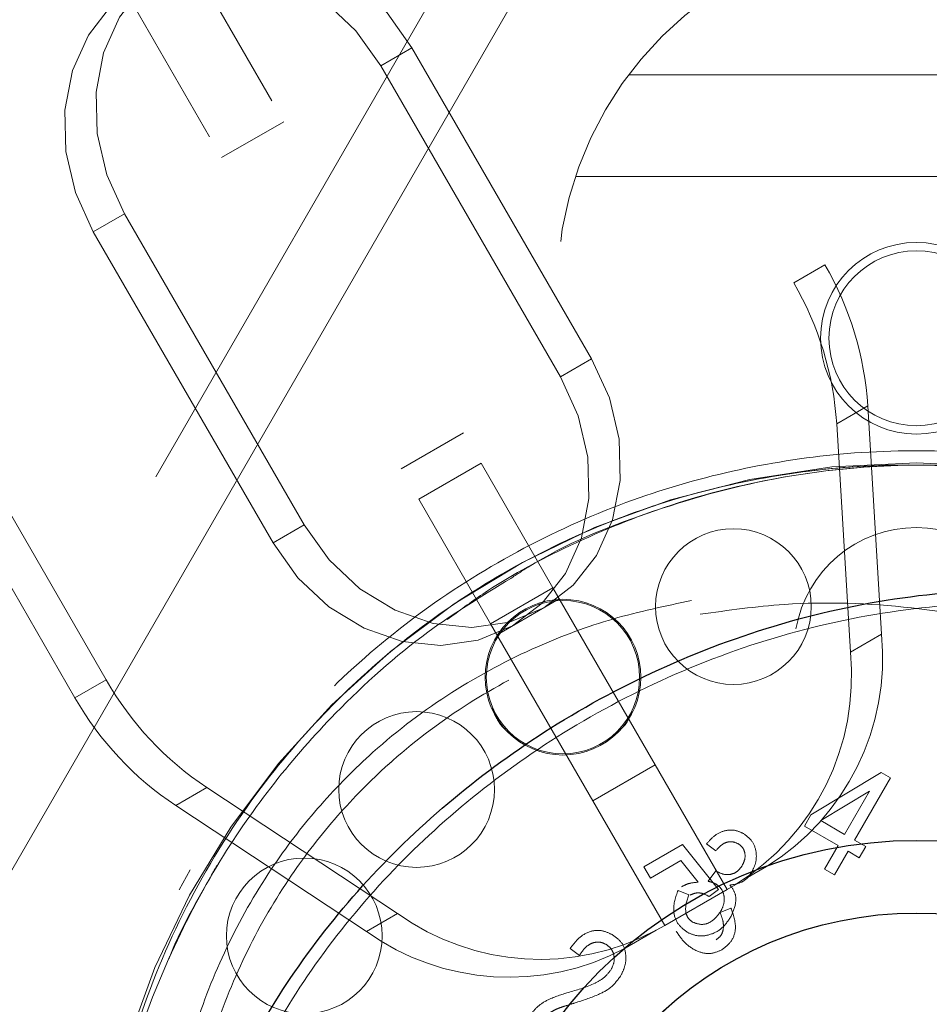
# Model space of a CAD drawing. Units: millimetres. Extents: x 0 to 42, y 0 to 29.8.
# Drawn here: x 15 to 15, y 11.8 to 11.9 of the extents above; entities that cross this region are included whole.
import ezdxf

# ---------------------------------------------------------------- set-up
doc = ezdxf.new("R2010")
doc.units = ezdxf.units.MM
doc.linetypes.add('HIDDEN', pattern=[0.1905, 0.127, -0.0635])
doc.layers.add('LE_NORM', color=179, linetype='Continuous', lineweight=50)
doc.styles.add('SLDTEXTSTYLE0', font='TXT', dxfattribs={"width": 0.605})
doc.dimstyles.new('SLDDIMSTYLE5', dxfattribs={"dimtxt": 0.35, "dimasz": 0.3, "dimexe": 0, "dimexo": 0.0625, "dimgap": 0.08750000000000001, "dimtad": 0, "dimtih": 1, "dimtoh": 1, "dimdec": 1, "dimlfac": 50, "dimrnd": 1e-09, "dimzin": 12, "dimdsep": 46, "dimtxsty": 'SLDTEXTSTYLE0', "dimsah": 1, "dimcen": 0.09, "dimadec": 0, "dimazin": 3, "dimtfac": 1, "dimtofl": 0, "dimtmove": 0, "dimatfit": 3, "dimfxl": 0, "dimfrac": 2, "dimtolj": 1, "dimtzin": 12, "dimarcsym": 0})

# ---------------------------------------------------------------- blocks, each defined once
blk = doc.blocks.new('_D_20')
at = {"layer": 'LE_NORM', "color": 7}
for p, q in [((11.16747360775488, 11.59707348136034), (11.66747360775488, 11.74696235064145)), ((11.66747360775488, 11.74696235064145), (14.94016088393166, 11.74696235064145)), ((11.16747360775488, 11.59707348136034), (10.66747360775487, 11.59707348136034)), ((10.86747360775487, 10.03821538990937), (10.86747360775487, 11.59707348136034))]:
    blk.add_line(p, q, dxfattribs=at)
blk.add_solid([(10.86747360775487, 11.59707348136034), (10.76747360775487, 11.29707348136034), (10.96747360775487, 11.29707348136034)], dxfattribs=at)
at = {"layer": 'LE_NORM', "color": 7, "insert": (9.68066804955022, 11.77602495448169), "char_height": 0.35, "attachment_point": 1, "style": 'SLDTEXTSTYLE0'}
blk.add_mtext('234,5', dxfattribs=at)
blk = doc.blocks.new('_D_21')
at = {"layer": 'LE_NORM', "color": 7}
for p, q in [((14.94016088393129, 12.14696235064223), (10.66747360775487, 12.14696235064223)), ((10.86747360775487, 11.59707348136034), (10.86747360775487, 12.14696235064223))]:
    blk.add_line(p, q, dxfattribs=at)
blk.add_solid([(10.86747360775487, 12.14696235064223), (10.76747360775487, 11.84696235064223), (10.96747360775487, 11.84696235064223)], dxfattribs=at)
at = {"layer": 'LE_NORM', "color": 7, "insert": (9.68066804955022, 12.32591382376358), "char_height": 0.35, "attachment_point": 1, "style": 'SLDTEXTSTYLE0'}
blk.add_mtext('254,5', dxfattribs=at)

msp = doc.modelspace()

# ---------------------------------------------------------------- linework, layer by layer
at = {"color": 7, "linetype": 'HIDDEN', "lineweight": 18}
for p, q in [((14.83711484128109, 12.16930231733187), (15.03157894289656, 11.83248061308662)), ((14.83451676507013, 12.1678023173322), (15.02898086668493, 11.83098061308617)), ((14.80841387938626, 12.15273180925755), (15.00287798100156, 11.8159101050118)), ((14.80321772696381, 12.14973180925759), (14.99768182857875, 11.81291010501203)), ((14.97157894289658, 11.79783959693492), (14.77711484128143, 12.13466130118075)), ((14.96898086668479, 11.79633959693463), (14.77451676506992, 12.13316130118046)), ((15.13322487427459, 12.07558203803175), (14.62103250773013, 11.18843883592779)), ((15.0392208839311, 11.92476235064261), (14.93656800606919, 11.7469623506426)), ((14.99711484128135, 11.85060496873925), (14.99451676506948, 11.84910496873898)), ((15.01211484128082, 11.82462420662563), (14.99711484128135, 11.85060496873925)), ((15.0095167650695, 11.82312420662576), (14.99451676506948, 11.84910496873898)), ((15.06322088393493, 11.84835355440991), (15.0152208839351, 11.84835355440994)), ((14.98121772696349, 11.84142676550998), (14.98641387938669, 11.84442676551024)), ((15.01076477738484, 11.83985355440984), (15.0676769904856, 11.83985355440982)), ((14.97311484128145, 11.83674856227869), (14.97051676506939, 11.83524856227825)), ((14.97311484128145, 11.83674856227869), (14.98811484128114, 11.81076780016545)), ((14.97051676506939, 11.83524856227825), (14.98551676506914, 11.80926780016491)), ((15.03157894289656, 11.83248061308662), (15.02898086668493, 11.83098061308617)), ((15.01211484128082, 11.82462420662563), (15.0095167650695, 11.82312420662576)), ((15.03256932395282, 11.81919600339573), (15.03516740016393, 11.82069600339539)), ((15.03631099370367, 11.80164344451225), (15.03516740016393, 11.82069600339539)), ((15.03256932395282, 11.81919600339573), (15.03371291749194, 11.80014344451207)), ((14.99621772696335, 11.81544600339683), (15.00141387938657, 11.81844600339697)), ((14.99768182857875, 11.81291010501203), (15.00287798100156, 11.8159101050118)), ((15.00287798100156, 11.8159101050118), (15.00887798100081, 11.80551780016648)), ((15.00368182857869, 11.80251780016661), (14.99768182857875, 11.81291010501203)), ((14.98811484128114, 11.81076780016545), (14.98551676506914, 11.80926780016491)), ((15.00887798100081, 11.80551780016648), (15.00368182857869, 11.80251780016661)), ((15.00887798100081, 11.80551780016648), (15.01741387938634, 11.79073319047582)), ((15.00421772696356, 11.80158959693591), (15.00941387938671, 11.80458959693617)), ((15.01221772696347, 11.78773319047569), (15.00368182857869, 11.80251780016661)), ((15.03631099370367, 11.80164344451225), (15.03371291749194, 11.80014344451207)), ((14.96898086668479, 11.79633959693463), (14.97157894289658, 11.79783959693492)), ((15.00409171880747, 11.79480784946367), (15.00385013547093, 11.79545917577029)), ((15.01221772696347, 11.78773319047569), (15.01741387938634, 11.79073319047582)), ((15.01741387938634, 11.79073319047582), (15.0234138793864, 11.78034088563008)), ((15.03042262892686, 11.78655776904381), (15.03627940861966, 11.7901090182346)), ((15.03627940861966, 11.7901090182346), (15.03706420768184, 11.78965591428479)), ((15.03706420768184, 11.78965591428479), (15.03406227675144, 11.78445641739253)), ((14.979990485628, 11.78883959693473), (14.97739240941657, 11.7873395969347)), ((14.979990485628, 11.78883959693473), (14.99591868885825, 11.77832293643631)), ((15.03531951355555, 11.78855525120986), (15.03124317453017, 11.78608402681886)), ((15.03323035724868, 11.78493672634139), (15.03531951355555, 11.78855525120986)), ((15.01821772696378, 11.77734088562991), (15.01221772696347, 11.78773319047569)), ((14.99332061264688, 11.77682293643642), (14.97739240941657, 11.7873395969347)), ((15.02988228135938, 11.78562185960321), (15.03042262892686, 11.78655776904381)), ((15.03124317453017, 11.78608402681886), (15.03323035724868, 11.78493672634139)), ((15.0326900096812, 11.78400081690079), (15.02988228135938, 11.78562185960321)), ((15.03406227675144, 11.78445641739253), (15.03499818619205, 11.78391606982506)), ((15.01970630513625, 11.78408240139781), (15.01648261706304, 11.78222120422097)), ((15.02269895588807, 11.78033990509292), (15.01970630513625, 11.78408240139781)), ((15.02247894379276, 11.78356646588863), (15.0217070629086, 11.78415076477534)), ((15.03154927592765, 11.78202500808173), (15.0326900096812, 11.78400081690079)), ((15.03352192918397, 11.78352050795192), (15.03238119543041, 11.78154469913286)), ((15.03445783862458, 11.78298016038446), (15.03352192918397, 11.78352050795192)), ((15.03499818619205, 11.78391606982506), (15.03445783862458, 11.78298016038446)), ((15.01702296463051, 11.78128529478036), (15.01954959515159, 11.78274404559185)), ((15.01954959515159, 11.78274404559185), (15.02099186292264, 11.78094016106192)), ((14.97767035214675, 11.78030199726743), (14.97859910566495, 11.78196235064039)), ((15.01648261706304, 11.78222120422097), (15.01702296463051, 11.78128529478036)), ((15.0218383200154, 11.78101594611112), (15.02248640993439, 11.78189831630424)), ((15.02248640993439, 11.78189831630424), (15.02260495610444, 11.78181470844177)), ((15.02672253643619, 11.78225113966666), (15.02511788356573, 11.78132469290039)), ((15.03238119543041, 11.78154469913286), (15.03154927592765, 11.78202500808173)), ((15.0234138793864, 11.78034088563008), (15.01821772696378, 11.77734088562991)), ((15.01932160546365, 11.78025918575583), (15.02021356358503, 11.77988286674482)), ((15.02193551793467, 11.77974098262119), (15.02269895588807, 11.78033990509292)), ((15.02433809893156, 11.78087448403194), (15.02341387938712, 11.78034088562884)), ((15.02373635872459, 11.77878322514658), (15.02284440060322, 11.77840690613556)), ((14.99332061264688, 11.77682293643642), (14.99591868885825, 11.77832293643631)), ((15.01750714612655, 11.77693063159103), (15.01490906991518, 11.77543063159116)), ((15.01821772696431, 11.77734088562897), (15.01750714612655, 11.77693063159103)), ((15.01108546255582, 11.77482347657376), (15.01031358167168, 11.77540777546047))]:
    msp.add_line(p, q, dxfattribs=at)
at = {"color": 7, "linetype": 'HIDDEN', "lineweight": 18, "flags": 128}
for points in [[(14.99711484128135, 11.85060496873925), (14.9950338087558, 11.85351460472642), (14.99245539778305, 11.85593093037597), (14.98950890065577, 11.85773278103014), (14.98634206704344, 11.85882980437324), (14.98311369520692, 11.8591669910741), (14.97998566919059, 11.85872743318355), (14.97711484128042, 11.85753317196966), (14.97464516677536, 11.8556440926765), (14.97270048546755, 11.85315492162794), (14.97137831179805, 11.85019047625422), (14.97074494507556, 11.84689940622483), (14.97083214495226, 11.84344673953335), (14.97163553886221, 11.84000560730478), (14.97311484128145, 11.83674856227869)], [(14.99451676506948, 11.84910496873898), (14.99243573254411, 11.85201460472591), (14.98985732157158, 11.85443093037527), (14.98691082444459, 11.85623278102929), (14.98374399083257, 11.85732980437233), (14.98051561899637, 11.85766699107318), (14.97738759298038, 11.85722743318269), (14.97451676507053, 11.85603317196893), (14.97204709056575, 11.85414409267596), (14.97010240925817, 11.85165492162764), (14.96878023558885, 11.84869047625419), (14.96814686886648, 11.8453994062251), (14.96823406874322, 11.84194673953393), (14.96903746265314, 11.83850560730566), (14.97051676506939, 11.83524856227825)], [(14.98811484128114, 11.81076780016545), (14.99019587380654, 11.80785816417833), (14.99277428477913, 11.80544183852879), (14.99572078190622, 11.80363998787461), (14.99888761551836, 11.80254296453145), (15.00211598735468, 11.80220577783052), (15.00524401337081, 11.80264533572096), (15.0081148412808, 11.80383959693473), (15.01058451578568, 11.80572867622775), (15.01252919709334, 11.80821784727618), (15.0138513707627, 11.81118229264974), (15.01448473748508, 11.81447336267899), (15.01439753760831, 11.81792602937031), (15.01359414369832, 11.82136716159874), (15.01211484128082, 11.82462420662563)], [(14.98551676506914, 11.80926780016491), (14.98759779759457, 11.80635816417786), (14.99017620856719, 11.80394183852841), (14.99312270569431, 11.80213998787431), (14.99628953930648, 11.80104296453124), (14.99951791114283, 11.8007057778304), (15.00264593715899, 11.80114533572091), (15.005516765069, 11.80233959693474), (15.00798643957392, 11.80422867622781), (15.00993112088162, 11.80671784727625), (15.01125329455103, 11.80968229264983), (15.01188666127345, 11.81297336267907), (15.01179946139672, 11.81642602937038), (15.01099606748677, 11.81986716159878), (15.0095167650695, 11.82312420662576)]]:
    msp.add_lwpolyline(points, dxfattribs=at)
at = {"color": 7, "linetype": 'HIDDEN', "lineweight": 18}
for centre, radius in [((15.03922088393522, 11.82635355441009), 0.008000000000000895), ((15.03922088393527, 11.82635355440973), 0.00730000000000075), ((15.03922088392987, 11.74696235064039), 0.0689999999999984), ((15.03922088393206, 11.74696235064039), 0.06899999999999946), ((15.02395056026882, 11.80395197439145), 0.006500000000000078), ((15.00972088392987, 11.79805784946367), 0.006499999999999427), ((15.00972088392987, 11.79805784946367), 0.006400000000000462), ((14.99750158383986, 11.7886816507304), 0.006500000000000078), ((14.98812538510658, 11.77646235064038), 0.006500000000000078), ((15.0392208839299, 11.74696235064044), 0.0314068366255001)]:
    msp.add_circle(centre, radius, dxfattribs=at)
at = {"color": 7, "linetype": 'Continuous', "lineweight": 25}
for centre, radius in [((15.03922088392984, 11.74696235064033), 0.03746984308892042), ((15.03922088392983, 11.74696235064033), 0.03140683662549809)]:
    msp.add_circle(centre, radius, dxfattribs=at)
at = {"color": 7, "linetype": 'HIDDEN', "lineweight": 18}
for centre, radius, start, end in [((15.03922088393525, 11.83035355441016), 0.03000000000019391, 289.5718376220932, 250.428162377787), ((15.00832537066464, 11.81896116017223), 0.02689803391792235, 3.697974320166044, 30.17339881299552), ((15.00572729447873, 11.81746116017828), 0.02689803389241448, 3.69797431149873, 30.17339882856207), ((15.03922088393514, 11.80035355441001), 0.01019803902726137, 9.785918811196385, 170.2140811889983), ((15.0159162257473, 11.7996609241634), 0.02049089912443693, 301.8280109378492, 5.552124117549827), ((15.01331814953261, 11.79816092416485), 0.02049089912722498, 301.8280109425492, 5.552124112211402), ((14.99491391867519, 11.81121805474969), 0.02689803390751901, 209.8266011760908, 236.3020256785944), ((14.99231584245455, 11.8097180547424), 0.02689803389636487, 209.8266011725245, 236.3020256863277), ((15.0392208839299, 11.74696235064044), 0.03746984308892167, 247.5638974649007, 240.0000000000012), ((15.00783298582167, 11.79499406341805), 0.02049089912555875, 234.4478758860207, 298.1719890627767), ((15.00523490961034, 11.79349406341898), 0.02049089912625247, 234.4478758872788, 298.1719890616356)]:
    msp.add_arc(centre, radius, start, end, dxfattribs=at)
for points, knots in [([(15.09984266219478, 11.78196235064037), (15.1009827924216, 11.77983958718139), (15.10326374560435, 11.77559277049848), (15.10617800401685, 11.76794633944369), (15.1083693505365, 11.75923283216683), (15.10950958354977, 11.74846172637053), (15.10886134885994, 11.73672916671486), (15.10600270847796, 11.7248651770201), (15.10134127724564, 11.71407059995217), (15.09558039051979, 11.7049899817276), (15.08875034865595, 11.69718861101162), (15.08125940988984, 11.69068752236733), (15.07280692691809, 11.68528908280937), (15.06387299642426, 11.68120394569347), (15.05476683049884, 11.67851178122487), (15.0454946847387, 11.67702909420548), (15.03605571801702, 11.6768197400139), (15.02601035135194, 11.6779602713355), (15.01581068608828, 11.68068306128862), (15.00597992393388, 11.68505358595884), (14.99712432596739, 11.69072569041082), (14.98993287779796, 11.69696549464286), (14.98408645493797, 11.70359983076651), (14.97920692319146, 11.71056382537143), (14.97502965228959, 11.71855728920955), (14.97184601979272, 11.72724505160191), (14.96991008430773, 11.73595870193211), (14.96894573745989, 11.74604350299705), (14.96961746721075, 11.75744804738433), (14.97252027068091, 11.76930338549608), (14.97721783120409, 11.78007186510604), (14.98299875230006, 11.78911717647479), (14.98984393397203, 11.7968868417086), (14.99734719170775, 11.80335928590102), (15.00580468244181, 11.80872715744877), (15.01474026466069, 11.81278434131064), (15.02384667151214, 11.81545162352694), (15.03312365711048, 11.81691134807013), (15.04256826176809, 11.81709696317099), (15.05262226498603, 11.81592822311196), (15.06282975146875, 11.81317257699227), (15.07264427467102, 11.80877092764735), (15.08147160689253, 11.80308608325006), (15.08882298088252, 11.79665006592844), (15.09506429166774, 11.78954909919817), (15.09825055501233, 11.78449018241941), (15.09984266219478, 11.78196235064037)], [0, 0, 0, 0, 0.01563191961538487, 0.03127333699268794, 0.05375263050091127, 0.07627022173714681, 0.106775175515947, 0.1372830571741431, 0.1631505884692216, 0.1889925935785789, 0.2105597598242043, 0.2321134366226205, 0.2537560758197182, 0.2754004025637651, 0.295753789490356, 0.3161186500093048, 0.3382466637256604, 0.3603882298607662, 0.3868438384324173, 0.4133026368974822, 0.4371273337270478, 0.4609152035370466, 0.4783561148887401, 0.4957793777841625, 0.5161692114521659, 0.5365859182093987, 0.5567011105321111, 0.5768390328831781, 0.6073786702994006, 0.6379204271730752, 0.6637159846956898, 0.6894861190156931, 0.7110267742435519, 0.7325540864858989, 0.754168449943285, 0.7757846764258105, 0.7961396132374344, 0.8165060600228232, 0.8386645181032135, 0.860836527534106, 0.8873408400943364, 0.9138480198019616, 0.937560386841049, 0.9612361077866595, 0.9806305177765328, 1, 1, 1, 1]), ([(15.09831194543548, 11.78107859090733), (15.09801784070816, 11.78157895218208), (15.09638069546567, 11.78436423240503), (15.09300898856525, 11.78919213978424), (15.0877733065787, 11.79519288092743), (15.08189954326664, 11.80052188103781), (15.07548472927921, 11.80512961672783), (15.06829066078084, 11.80915819295931), (15.06027153444297, 11.81243826285097), (15.05140309950075, 11.8147614923527), (15.04217000297029, 11.81588633535853), (15.0329403680771, 11.81575039903316), (15.0238750076783, 11.81435995803506), (15.01498449143894, 11.81178230111677), (15.00626463613963, 11.80783430297025), (14.99801793647203, 11.80259537119855), (14.99071297579978, 11.79626565976182), (14.98405570353664, 11.78865522145983), (14.97844841852022, 11.77979021757514), (14.97391536037777, 11.7692228404782), (14.9711081405323, 11.7575866027366), (14.97060895166092, 11.74638201994361), (14.97120346842767, 11.73836089405923), (14.97211796866192, 11.73458407264293), (14.97234490063846, 11.73364685959806)], [0, 0, 0, 0, 0.008544778010318535, 0.04756483445587683, 0.08662419538045225, 0.1282396355305174, 0.1700596433002387, 0.2117700874690704, 0.2611293721122088, 0.3104814149175046, 0.3596923615407667, 0.4088714692416197, 0.4539393505381853, 0.498979934811502, 0.5467380137644424, 0.5944916462234581, 0.6421064851074462, 0.6897530199345033, 0.7469370648654293, 0.8041808685451222, 0.8722009239937536, 0.9402187192064008, 0.9851653573142777, 0.9999999999999999, 0.9999999999999999, 0.9999999999999999, 0.9999999999999999]), ([(15.07400297587312, 11.80570576957182), (15.07321882842935, 11.80622942870646), (15.06936269646915, 11.8088045805371), (15.06176762269114, 11.81192695702857), (15.05182662645204, 11.81473992479721), (15.04199022187817, 11.81589126208767), (15.03276820528097, 11.81573672365372), (15.02370718236681, 11.81432249812834), (15.01481710717277, 11.81172067082047), (15.00609896027163, 11.80774506562165), (14.99785730731373, 11.80247604540292), (14.99056455497783, 11.79611812517943), (14.98392232753416, 11.78847642952983), (14.97833451179542, 11.77957662506343), (14.97383823033683, 11.76898361915528), (14.97106874116251, 11.75733827785502), (14.9706162156396, 11.74581213439828), (14.97125667542335, 11.7375520535022), (14.97233399962488, 11.73354664492807), (14.97255754317834, 11.7327155271787)], [0, 0, 0, 0, 0.01819892226917484, 0.08949521720801086, 0.1607810999351367, 0.2202546040108647, 0.2796895706235805, 0.3342270097341217, 0.3887315141564281, 0.446605267154053, 0.5044741456488646, 0.5621716411057501, 0.619907913224568, 0.689310266008219, 0.7587852296002853, 0.8410172686259911, 0.9232443540059428, 0.9840732902602435, 1, 1, 1, 1]), ([(15.00006229843117, 11.80286606300822), (15.0010413330168, 11.80359379397373), (15.00413842818759, 11.80589591086724), (15.01016726910818, 11.80912365540928), (15.01816559953265, 11.81244816526561), (15.02703990626267, 11.8147588470077), (15.03627143288273, 11.81588704485939), (15.04550148045505, 11.81575022660038), (15.05456673948824, 11.81436000240929), (15.06345728209728, 11.81178228841924), (15.07217713113946, 11.80783430649414), (15.0804238279298, 11.80259537011733), (15.08772880643858, 11.79626566057261), (15.09438600565287, 11.78865521909669), (15.0999936179131, 11.77979022803745), (15.10452533053558, 11.76922279861267), (15.10733849486722, 11.7575867919257), (15.10781734745963, 11.7463814187188), (15.10728666030248, 11.73867877551182), (15.10646258722277, 11.73522147054071), (15.10631525456003, 11.73460335309477)], [0, 0, 0, 0, 0.02283884267159681, 0.07224879527581753, 0.1307195203758451, 0.1891816668363547, 0.2474766715699946, 0.3057339600990111, 0.3591211134417693, 0.4124759308875646, 0.4690498769232859, 0.5256185556678419, 0.5820228203405621, 0.6384646318454005, 0.7062045230419097, 0.7740152041089918, 0.8545913711296448, 0.9351648606877323, 0.9884083900455138, 1, 1, 1, 1]), ([(15.00535545410194, 11.80630054970458), (15.00583705879621, 11.80661916299621), (15.00939722504107, 11.80897444794154), (15.01668029163226, 11.81191310625447), (15.02661379505794, 11.81474295876329), (15.03645187946186, 11.81589051053661), (15.04567348152776, 11.81573690656973), (15.05473460599267, 11.8143224510346), (15.06362465624445, 11.81172068430392), (15.07234280308779, 11.80774506193045), (15.0805844829726, 11.80247604634105), (15.08787712794306, 11.79611812510522), (15.09451978512866, 11.78847642885007), (15.10010567578287, 11.77957662855036), (15.10460986231834, 11.76898360510816), (15.10734456469387, 11.75733834110182), (15.10791954104793, 11.74581192553389), (15.10675397603452, 11.73522501525381), (15.10457028410865, 11.72665100636507), (15.10168602081815, 11.71912287597388), (15.09943641048726, 11.71493794376642), (15.09831194543549, 11.71284611037344)], [0, 0, 0, 0, 0.009938056679295105, 0.07346509357193322, 0.1369828528862912, 0.1899754451492478, 0.2429336994310145, 0.2915281167058194, 0.340093188231924, 0.3916603565532176, 0.4432231815531602, 0.494633299367092, 0.5460779682952897, 0.6079174485867306, 0.6698216271841476, 0.7430927246713945, 0.8163594083186667, 0.8705597293996149, 0.9246685132131357, 0.9623456458092657, 1, 1, 1, 1]), ([(14.97212651330191, 11.75932134818602), (14.97257601082356, 11.76153984898221), (14.97360935745131, 11.76663994454678), (14.97663184333634, 11.77458104805591), (14.98072615742036, 11.78245462608121), (14.98553215592505, 11.78932782597678), (14.99128414492068, 11.7958544656239), (14.99785058055948, 11.80172838879796), (15.00301591648278, 11.804875243551), (15.00535545410194, 11.80630054970458)], [0, 0, 0, 0, 0.1165832207553312, 0.2680123298115309, 0.4192430020673019, 0.5484640220504536, 0.6778153390999113, 0.8540727755781987, 1, 1, 1, 1]), ([(15.02045658046263, 11.8044546028188), (15.02284512567932, 11.80478287101553), (15.02869217225981, 11.80558645615336), (15.03834361927251, 11.8052110739383), (15.04907593366757, 11.80320235277043), (15.05951586822695, 11.79950696520598), (15.06906194875718, 11.79452951214689), (15.07752679500614, 11.78846668698954), (15.08481552513941, 11.78165621974652), (15.09096349905576, 11.77406481952684), (15.09602118953839, 11.7656327417321), (15.09970854796506, 11.75644670419669), (15.10163873172846, 11.74728624944298), (15.10196866066821, 11.73859819374666), (15.10110503996638, 11.73109948049827), (15.09926727138251, 11.72420873810247), (15.09676195804716, 11.71803413668114), (15.0934226889348, 11.71218325180207), (15.0894798916788, 11.70694277833792), (15.08509192626154, 11.70243995724761), (15.07980188261143, 11.69814425124947), (15.07341628818604, 11.69430379588385), (15.06496421762724, 11.69084176512074), (15.05499337955401, 11.68868081358965), (15.04377095807909, 11.68834905940343), (15.03255764421985, 11.68994501227643), (15.02194481419855, 11.69315563098426), (15.01204469245373, 11.6978495385511), (15.00328578768397, 11.70356351814525), (14.99565707904896, 11.71019992478125), (14.98914206939181, 11.71756905554046), (14.98380364169677, 11.72569903400206), (14.97964885300586, 11.73473307333778), (14.97704883500738, 11.7444969153541), (14.97638308325867, 11.75376556901582), (14.97720842742158, 11.76198674968), (14.97890450711005, 11.76904130721877), (14.98169514743761, 11.77597010999297), (14.98528911574369, 11.78219012552837), (14.98941905858644, 11.78748568382396), (14.9943337340957, 11.79244106462329), (15.00037184126634, 11.79698764925733), (15.00714220549955, 11.8005763462439), (15.01385575775071, 11.80307628728775), (15.0182561677132, 11.80399513538578), (15.02045658046263, 11.8044546028188)], [0, 0, 0, 0, 0.01980218291367202, 0.04847481432749375, 0.07713290442423994, 0.1049547614840122, 0.1327693728322923, 0.1582107666926276, 0.1836590859170701, 0.2092246254582254, 0.2347990679387763, 0.262621173954586, 0.290433347501225, 0.3121145193871909, 0.3337670211199009, 0.3506301139641131, 0.367477555642487, 0.384406852845518, 0.4013422950821189, 0.41721184316096, 0.4330942321286588, 0.4553574033747694, 0.4776420627040361, 0.5085020172156267, 0.5393606391471453, 0.5684030110144881, 0.5974291519308923, 0.6242591622138123, 0.651088395314598, 0.6762445195844073, 0.7014094494671096, 0.7276212405052351, 0.7538394840252005, 0.7825097473586597, 0.8111466118148031, 0.8299367235506043, 0.8487036146650594, 0.8676839917204646, 0.8866530535304835, 0.9026959001553188, 0.9187516174929626, 0.9407974195642042, 0.9628745968905791, 0.9814355455454844, 1, 1, 1, 1]), ([(15.02117786973155, 11.80330553725578), (15.01903807494249, 11.80284921073561), (15.01473250795926, 11.80193101782809), (15.00826585660286, 11.79948833748309), (15.00175627880821, 11.79603491106479), (14.99740038533273, 11.79277724077777), (14.9937796141966, 11.78955506932215), (14.99079257220505, 11.78654018385681), (14.98676806647931, 11.78135675816922), (14.98319367283153, 11.77522642808234), (14.98045537221033, 11.76843442436458), (14.97873972251703, 11.76145522748596), (14.97790739530384, 11.75343691042208), (14.97849536430874, 11.74431606449873), (14.98098150590508, 11.73477337062799), (14.98500835277307, 11.72587456491245), (14.99016570580888, 11.7179568175346), (14.99650370511205, 11.7107199874171), (15.00388169883112, 11.70428536402828), (15.01242189676757, 11.69867413821397), (15.02200930597815, 11.6941428525992), (15.03239755203445, 11.69098877076405), (15.04327586636201, 11.68947691377522), (15.05429784668183, 11.68982070849564), (15.06401279150673, 11.69196908012345), (15.0723399049445, 11.69541110088034), (15.07857816702303, 11.69919741271785), (15.08379130729247, 11.70344702797784), (15.08807342808874, 11.70786660546359), (15.09197279269185, 11.71303197347352), (15.09524171489234, 11.71877031888815), (15.0977445546716, 11.72487177682489), (15.09955636643378, 11.73161281470771), (15.10045136760958, 11.73900651600845), (15.10016673943125, 11.74748971888938), (15.09833223012582, 11.75650311717571), (15.0947843315304, 11.7654712050752), (15.08987281480662, 11.77376457903439), (15.08392918405811, 11.78114671914205), (15.07683339969051, 11.7878327407416), (15.06864521544448, 11.79370200908589), (15.05932656412042, 11.79859241781185), (15.0492040590867, 11.80215235518337), (15.03868347137662, 11.80411926643627), (15.02926647337183, 11.8044515799211), (15.02351093210439, 11.80363609975322), (15.02117786973155, 11.80330553725578)], [0, 0, 0, 0, 0.01847116879405351, 0.03716658013574708, 0.0583898982527466, 0.08010910207144147, 0.08145822805131328, 0.09740998781194393, 0.1137433938891772, 0.1324568954180573, 0.1519351769831972, 0.1705581881252337, 0.1896708649507327, 0.2179058191849362, 0.2470805662178664, 0.2729401900012586, 0.2994200639413282, 0.3241396576347578, 0.3495110769359286, 0.3757482688519479, 0.4028649757977851, 0.4312773616585823, 0.4606952712758391, 0.4910335745252238, 0.5223769189709611, 0.5444777753469991, 0.5670489716401863, 0.5828567426801364, 0.5989630343351655, 0.6157362393169555, 0.633043167764887, 0.6497606560468487, 0.6669496929595745, 0.6884096841918079, 0.7104425652982985, 0.737896126214684, 0.7661049695224799, 0.7912989668166767, 0.8170993260152993, 0.8420543112195927, 0.8677225502215842, 0.8949048045757279, 0.923056526698185, 0.9511847195810301, 0.9802122704583884, 1, 1, 1, 1]), ([(15.0572638981282, 11.8033055372557), (15.05940369291725, 11.80284921073552), (15.06370925990048, 11.801931017828), (15.07017591125689, 11.79948833748301), (15.07668548905154, 11.7960349110647), (15.08104138252702, 11.7927772407777), (15.08466215366314, 11.78955506932205), (15.08764919565469, 11.78654018385673), (15.09167370138043, 11.78135675816913), (15.09524809502821, 11.77522642808226), (15.09798639564941, 11.76843442436449), (15.09970204534271, 11.76145522748588), (15.1005343725559, 11.753436910422), (15.099946403551, 11.74431606449864), (15.09746026195466, 11.7347733706279), (15.09343341508666, 11.72587456491236), (15.08827606205085, 11.71795681753451), (15.08193806274769, 11.71071998741701), (15.07456006902861, 11.70428536402819), (15.06601987109216, 11.69867413821388), (15.05643246188158, 11.69414285259911), (15.04604421582528, 11.69098877076396), (15.03516590149772, 11.68947691377514), (15.0241439211779, 11.68982070849556), (15.014428976353, 11.69196908012337), (15.00610186291523, 11.69541110088027), (14.9998636008367, 11.69919741271778), (14.99465046056726, 11.70344702797777), (14.99036833977099, 11.70786660546351), (14.98646897516788, 11.71303197347345), (14.9832000529674, 11.71877031888808), (14.98069721318813, 11.72487177682482), (14.97888540142596, 11.73161281470764), (14.97799040025016, 11.73900651600837), (14.97827502842849, 11.74748971888931), (14.98010953773392, 11.75650311717564), (14.98365743632934, 11.76547120507513), (14.98856895305312, 11.77376457903431), (14.99451258380163, 11.78114671914196), (15.00160836816924, 11.78783274074151), (15.00979655241526, 11.7937020090858), (15.01911520373932, 11.79859241781177), (15.02923770877305, 11.80215235518329), (15.03975829648313, 11.80411926643618), (15.04917529448792, 11.80445157992101), (15.05493083575535, 11.80363609975314), (15.0572638981282, 11.8033055372557)], [0, 0, 0, 0, 0.01847116879405309, 0.03716658013574674, 0.05838989825274667, 0.08010910207144134, 0.08145822805131453, 0.0974099878119437, 0.1137433938891769, 0.132456895418058, 0.1519351769831959, 0.1705581881252321, 0.1896708649507324, 0.2179058191849354, 0.2470805662178674, 0.2729401900012587, 0.2994200639413281, 0.324139657634757, 0.349511076935928, 0.3757482688519473, 0.4028649757977843, 0.4312773616585817, 0.4606952712758389, 0.4910335745252238, 0.5223769189709611, 0.5444777753469996, 0.5670489716401858, 0.5828567426801368, 0.5989630343351654, 0.6157362393169554, 0.6330431677648859, 0.6497606560468479, 0.6669496929595751, 0.6884096841918089, 0.7104425652982973, 0.7378961262146839, 0.7661049695224813, 0.791298966816677, 0.8170993260152984, 0.842054311219592, 0.8677225502215841, 0.8949048045757279, 0.9230565266981847, 0.9511847195810296, 0.9802122704583882, 1, 1, 1, 1]), ([(15.01547937044499, 11.79519386535658), (15.01525515153894, 11.79467272158325), (15.01500020764063, 11.7940801648382), (15.01450809816593, 11.79369358505425), (15.01444879076576, 11.79364699574208)], [0, 0, 0, 0, 0.8794833198437071, 0.9999999999999999, 0.9999999999999999, 0.9999999999999999, 0.9999999999999999]), ([(15.00492676542081, 11.79367055748327), (15.00492457754761, 11.79367226005216), (15.00455339028748, 11.79396111220452), (15.00432187223399, 11.79438573224397), (15.00409171880747, 11.79480784946367)], [0, 0, 0, 0, 0.005894257238575408, 1, 1, 1, 1]), ([(15.0217070629086, 11.78415076477534), (15.02192771918592, 11.78439849502396), (15.02236796073289, 11.7848927531036), (15.02322404958193, 11.78529372353278), (15.02409621469297, 11.78532441071965), (15.02457026769398, 11.78510497022161), (15.02480735705343, 11.78499522087501)], [0, 0, 0, 0, 0.2806809802167753, 0.5599996086210689, 0.7799414607031067, 1, 1, 1, 1]), ([(15.02434979590347, 11.78415016792443), (15.02416098602379, 11.78422896604073), (15.0237835027955, 11.78438650529329), (15.02304011529066, 11.78419999162178), (15.02269184083072, 11.78380681264993), (15.02247894379276, 11.78356646588863)], [0, 0, 0, 0, 0.2800525669375311, 0.5599026239138822, 1, 1, 1, 1]), ([(15.02480735705343, 11.78499522087501), (15.0250777873145, 11.7847854272472), (15.02561926631976, 11.78436536018647), (15.02589386945923, 11.7834187823433), (15.02584492855944, 11.78254025856469), (15.02560960079146, 11.78206053532092), (15.02549183768002, 11.78182047142067)], [0, 0, 0, 0, 0.2790548475479744, 0.5587479029400341, 0.7791878947117545, 1, 1, 1, 1]), ([(15.02468712317632, 11.78234790081012), (15.02477208694755, 11.78252132878571), (15.02494170047755, 11.78286754377494), (15.02491912322699, 11.78341665788129), (15.02471871220359, 11.78388195634155), (15.02447274830581, 11.7840607783842), (15.02434979590347, 11.78415016792443)], [0, 0, 0, 0, 0.2804610461198516, 0.5598855532512191, 0.7799956456243418, 1, 1, 1, 1]), ([(14.98012982242646, 11.78107859090733), (14.98041088393659, 11.7815888619618), (14.98070861888827, 11.78212940387974), (14.98105802241642, 11.78263172073583), (14.98107758934758, 11.78265985095935)], [0, 0, 0, 0, 0.9439990452678833, 1, 1, 1, 1]), ([(15.02260495610444, 11.78181470844177), (15.02281165108173, 11.78171832308676), (15.02322429948447, 11.78152589817488), (15.02387723169788, 11.7815999374), (15.02438823438976, 11.7819031731663), (15.02458740199946, 11.78219952199492), (15.02468712317632, 11.78234790081012)], [0, 0, 0, 0, 0.2801509016046854, 0.559296716287857, 0.7793443915587516, 0.9999999999999999, 0.9999999999999999, 0.9999999999999999, 0.9999999999999999]), ([(15.02549183768002, 11.78182047142067), (15.02537422752006, 11.78164514980989), (15.02513909787183, 11.78129464175276), (15.02452396396841, 11.78082410105073), (15.02397925031858, 11.78075205981318), (15.02364725600495, 11.78070815182368)], [0, 0, 0, 0, 0.2809982462882447, 0.5617798566250383, 1, 1, 1, 1]), ([(14.97683157893342, 11.77458093056265), (14.97685400739832, 11.77463866060443), (14.97772237628009, 11.77687381009185), (14.97894184777202, 11.77900370626503), (14.98012982242646, 11.78107859090733)], [0, 0, 0, 0, 0.02582826880141065, 0.9999999999999999, 0.9999999999999999, 0.9999999999999999, 0.9999999999999999]), ([(15.00443879198879, 11.68821893170896), (15.00522293943259, 11.68769527257433), (15.00907907139293, 11.68512012074368), (15.01667414516757, 11.6819977442522), (15.02661514142062, 11.6791847764836), (15.03645154595107, 11.67803343919304), (15.04567356269926, 11.67818797762732), (15.0547345850938, 11.67960220315155), (15.06362466222942, 11.68220403046373), (15.0723428014437, 11.68617963564546), (15.08058448341145, 11.69144865592866), (15.08787712782624, 11.69780657591232), (15.09451978516706, 11.70544827251725), (15.10010567577183, 11.71434807270556), (15.1046098623219, 11.72494109618065), (15.10734456469283, 11.73658636017661), (15.10791954104812, 11.74811277574732), (15.10675397603447, 11.75869968602685), (15.10457028410865, 11.76727369491572), (15.10168602081814, 11.77480182530689), (15.09943641048726, 11.77898675751435), (15.09831194543548, 11.78107859090733)], [0, 0, 0, 0, 0.01611459732209252, 0.07924531827921852, 0.1423668195366007, 0.1950288154140615, 0.2476566875291878, 0.2959479466073403, 0.3442100430114085, 0.3954555075109172, 0.4466966557850574, 0.4977860495430168, 0.5489097788667401, 0.6103634711113557, 0.6718814580390065, 0.7446954508828232, 0.8175050574225879, 0.8713672476539799, 0.9251384716768053, 0.9625805539891106, 1, 1, 1, 1]), ([(15.0224756805486, 11.78079528491432), (15.02236095181654, 11.7808488728129), (15.02215596723641, 11.78094461772957), (15.02193542568448, 11.78099414081972), (15.0218383200154, 11.78101594611112)], [0, 0, 0, 0, 0.5596944510922822, 1, 1, 1, 1]), ([(15.02007568008285, 11.77677344906133), (15.01978230896941, 11.7770022144963), (15.01919496020392, 11.77746021833397), (15.01881357015553, 11.77880286341585), (15.01912905602132, 11.77970722794908), (15.01932160546365, 11.78025918575583)], [0, 0, 0, 0, 0.2799898640408512, 0.5605586012276048, 1, 1, 1, 1]), ([(15.02099186292264, 11.78094016106192), (15.02072287994299, 11.78091896599468), (15.0202423769123, 11.78088110376987), (15.0198134775639, 11.78066435445405), (15.01962467373485, 11.78056894022475)], [0, 0, 0, 0, 0.559794553765104, 1, 1, 1, 1]), ([(15.02099186292263, 11.78094016106192), (15.02072287994299, 11.78091896599468), (15.0202423769123, 11.78088110376987), (15.0198134775639, 11.78066435445404), (15.01962467373485, 11.78056894022474)], [0, 0, 0, 0, 0.5597945537671754, 0.9999999999999999, 0.9999999999999999, 0.9999999999999999, 0.9999999999999999]), ([(15.02287991737367, 11.77849726511691), (15.02298784609182, 11.77871778994202), (15.02320328005046, 11.77915797432362), (15.02319095864099, 11.77985562432228), (15.02294525746841, 11.78045348459477), (15.02263219639153, 11.78068135860561), (15.0224756805486, 11.78079528491432)], [0, 0, 0, 0, 0.2805844227144002, 0.5600679222262415, 0.7800546121178974, 1, 1, 1, 1]), ([(15.02364725600495, 11.78070815182368), (15.02381371920337, 11.78049113633964), (15.02414693132221, 11.78005673288021), (15.02417954872456, 11.77904599393515), (15.02389273474191, 11.77841332380773), (15.02371746549694, 11.77802670522472)], [0, 0, 0, 0, 0.2796651713850427, 0.5598103677450298, 1, 1, 1, 1]), ([(15.02021356358503, 11.77988286674482), (15.02006122581948, 11.77942380482954), (15.01984894374524, 11.77878410386482), (15.02011272366322, 11.77793487010688), (15.02041690983723, 11.77771019173325), (15.02056898777395, 11.77759786373676)], [0, 0, 0, 0, 0.5596241130256288, 0.7798339898654384, 0.9999999999999999, 0.9999999999999999, 0.9999999999999999, 0.9999999999999999]), ([(15.02033733520109, 11.77987116951044), (15.02048238816606, 11.77993482252445), (15.02077271931555, 11.78006222738466), (15.02135466577269, 11.78005186716661), (15.02171540271037, 11.77985879301414), (15.02193551793467, 11.77974098262119)], [0, 0, 0, 0, 0.2801682771650479, 0.5607715634911957, 0.9999999999999999, 0.9999999999999999, 0.9999999999999999, 0.9999999999999999]), ([(15.02299203316207, 11.77530311707258), (15.0232864362849, 11.77553064770421), (15.023875739656, 11.77598609317286), (15.02426654434615, 11.7773295713566), (15.02393734649761, 11.77823216033813), (15.02373635872459, 11.77878322514658)], [0, 0, 0, 0, 0.2799567881857676, 0.5603863079231768, 1, 1, 1, 1]), ([(15.02371746549694, 11.77802670522472), (15.02348869576586, 11.77769267618016), (15.02303186644724, 11.77702565497894), (15.02200164557988, 11.77651351139986), (15.02095000694313, 11.77638858852782), (15.02036704209862, 11.77664519755045), (15.02007568008285, 11.77677344906133)], [0, 0, 0, 0, 0.2804019141349353, 0.559933408895241, 0.78005759650042, 1, 1, 1, 1]), ([(15.02056898777395, 11.77759786373676), (15.02081332352271, 11.77751006952852), (15.02130364210285, 11.77733388928575), (15.022234311256, 11.77763478145974), (15.0226353222111, 11.7781705034513), (15.02287991737367, 11.77849726511691)], [0, 0, 0, 0, 0.2792490957092745, 0.5603806270949657, 0.9999999999999999, 0.9999999999999999, 0.9999999999999999, 0.9999999999999999]), ([(15.02284440060322, 11.77840690613556), (15.02292858703016, 11.77818714940622), (15.02309663079166, 11.77774849499653), (15.02314387110623, 11.77708837930382), (15.02295853457184, 11.77648799357573), (15.02266588377242, 11.77625566240691), (15.0225198484271, 11.77613972709241)], [0, 0, 0, 0, 0.2811074381195711, 0.5611160017536143, 0.7809929910733919, 1, 1, 1, 1]), ([(15.01031358167168, 11.77540777546047), (15.0105463188187, 11.77571817838019), (15.01101035605278, 11.77633706760422), (15.01196843592447, 11.77690160275898), (15.01299691011605, 11.77696311800875), (15.0135495786427, 11.77670031874955), (15.01382626362548, 11.77656875234945)], [0, 0, 0, 0, 0.2809200307980653, 0.5601054913605547, 0.7797735918038249, 1, 1, 1, 1]), ([(15.01915944473207, 11.77686433927179), (15.01940333139475, 11.7765060664102), (15.01989057891241, 11.77579029310577), (15.02091800032808, 11.77512624300044), (15.02204756194667, 11.77488764093336), (15.02267718647806, 11.77516461493235), (15.02299203316207, 11.77530311707258)], [0, 0, 0, 0, 0.2807334640603691, 0.5608616805249123, 0.7804068348411574, 1, 1, 1, 1]), ([(15.01382626362548, 11.77656875234945), (15.01413210771942, 11.77635364779585), (15.01474256415494, 11.77592430499782), (15.01501387667991, 11.77488022868076), (15.01493428584395, 11.77393637159465), (15.01468380370022, 11.77341487372313), (15.01455854659632, 11.77315409140903)], [0, 0, 0, 0, 0.2796934753137201, 0.55826051691462, 0.7791019850315795, 1, 1, 1, 1]), ([(15.01331508266382, 11.77575465681159), (15.01316019229479, 11.77582649629486), (15.01285052661204, 11.77597012189777), (15.01232915489982, 11.7759337705359), (15.01163875147259, 11.77564453865434), (15.01131349229189, 11.77516186500674), (15.01108546255582, 11.77482347657376)], [0, 0, 0, 0, 0.1869991766266426, 0.3738594469697921, 0.5610310991341704, 1, 1, 1, 1]), ([(15.01373600812771, 11.77365064878568), (15.01383429320091, 11.77385430819202), (15.01403054521519, 11.77426096779375), (15.0139903875198, 11.77490355550569), (15.01374810677572, 11.77544331355931), (15.01345944266029, 11.77565086233557), (15.01331508266382, 11.77575465681159)], [0, 0, 0, 0, 0.2804252551756714, 0.5599428213514783, 0.7799288191224256, 1, 1, 1, 1]), ([(15.01026435006442, 11.77177272049017), (15.01098976145459, 11.77197984135666), (15.01199989064041, 11.77226825540016), (15.01318809079537, 11.77294473314181), (15.01355355497145, 11.77341558314771), (15.01373600812771, 11.77365064878568)], [0, 0, 0, 0, 0.5606051872822678, 0.7806379511992009, 1, 1, 1, 1]), ([(15.01455854659632, 11.77315409140903), (15.01430358677743, 11.77280676355295), (15.01379294032512, 11.77211111771249), (15.01240310522322, 11.77140736420244), (15.01136248384779, 11.77107079604695), (15.01072597491773, 11.77086492997347)], [0, 0, 0, 0, 0.279140951404186, 0.5590776505509173, 1, 1, 1, 1]), ([(15.00690746771039, 11.76974836749759), (15.00713604442044, 11.77004737224007), (15.00759414546114, 11.77064662132224), (15.00878224811311, 11.77131460423187), (15.0097019877247, 11.77159889484298), (15.01026435006442, 11.77177272049017)], [0, 0, 0, 0, 0.2789983081980654, 0.5591532720412852, 1, 1, 1, 1]), ([(15.01072597491773, 11.77086492997347), (15.0104764016151, 11.77078822708985), (15.01006534890082, 11.77066189575485), (15.00949608892696, 11.77047738027146), (15.00902157559049, 11.77029391475609), (15.00873497733027, 11.77011386195317), (15.00859170459416, 11.77002385213351)], [0, 0, 0, 0, 0.3400532792728186, 0.5600752243100483, 0.7800781266259653, 1, 1, 1, 1])]:
    msp.add_open_spline(points, degree=3, knots=knots, dxfattribs=at)
at = {"color": 7, "linetype": 'Continuous', "lineweight": 25}
msp.add_open_spline([(15.05798518739711, 11.80445460281872), (15.05559664218043, 11.80478287101544), (15.04974959559993, 11.80558645615328), (15.04009814858724, 11.80521107393822), (15.02936583419218, 11.80320235277034), (15.01892589963279, 11.7995069652059), (15.00937981910257, 11.7945295121468), (15.0009149728536, 11.78846668698946), (14.99362624272033, 11.78165621974644), (14.98747826880398, 11.77406481952676), (14.98242057832135, 11.76563274173202), (14.97873321989468, 11.75644670419661), (14.97680303613128, 11.7472862494429), (14.97647310719152, 11.73859819374659), (14.97733672789336, 11.7310994804982), (14.97917449647723, 11.7242087381024), (14.98167980981257, 11.71803413668107), (14.98501907892493, 11.712183251802), (14.98896187618093, 11.70694277833785), (14.99334984159819, 11.70243995724753), (14.9986398852483, 11.6981442512494), (15.00502547967369, 11.69430379588377), (15.01347755023249, 11.69084176512066), (15.02344838830572, 11.68868081358956), (15.03467080978063, 11.68834905940335), (15.04588412363988, 11.68994501227634), (15.05649695366117, 11.69315563098417), (15.066397075406, 11.69784953855101), (15.07515598017576, 11.70356351814515), (15.08278468881077, 11.71019992478116), (15.08929969846793, 11.71756905554037), (15.09463812616297, 11.72569903400197), (15.09879291485387, 11.73473307333769), (15.10139293285236, 11.74449691535401), (15.10205868460107, 11.75376556901573), (15.10123334043816, 11.76198674967991), (15.09953726074969, 11.76904130721868), (15.09674662042213, 11.77597010999288), (15.09315265211605, 11.78219012552829), (15.0890227092733, 11.78748568382388), (15.08410803376404, 11.79244106462321), (15.07806992659341, 11.79698764925724), (15.07129956236019, 11.80057634624382), (15.06458601010904, 11.80307628728767), (15.06018560014655, 11.8039951353857), (15.05798518739711, 11.80445460281872)], degree=3, knots=[0, 0, 0, 0, 0.01980218291367228, 0.0484748143274938, 0.0771329044242405, 0.1049547614840123, 0.1327693728322927, 0.1582107666926275, 0.1836590859170699, 0.2092246254582257, 0.2347990679387758, 0.2626211739545871, 0.2904333475012236, 0.3121145193871909, 0.3337670211198996, 0.3506301139641133, 0.3674775556424872, 0.3844068528455173, 0.4013422950821183, 0.4172118431609605, 0.4330942321286584, 0.4553574033747702, 0.4776420627040361, 0.5085020172156268, 0.5393606391471454, 0.5684030110144878, 0.5974291519308926, 0.6242591622138124, 0.651088395314598, 0.6762445195844079, 0.7014094494671094, 0.7276212405052349, 0.7538394840252013, 0.7825097473586601, 0.8111466118148031, 0.8299367235506032, 0.8487036146650603, 0.8676839917204655, 0.8866530535304833, 0.9026959001553184, 0.9187516174929624, 0.9407974195642044, 0.9628745968905792, 0.9814355455454844, 1, 1, 1, 1], dxfattribs=at)

# ---------------------------------------------------------------- dimensions: what is measured, and where the dimension line sits
at = {"layer": 'LE_NORM', "color": 7}
for feature_location, offset, picture, middle in [((15.03922088393129, 12.14696235064223), (-4.37174727617642, 0), '_D_21', (10.17407082865255, 12.14696235064223)), ((15.03922088393166, 11.74696235064145), (-4.371747276176791, -0.14988886928111), '_D_20', (10.17407082865255, 11.59707348136034))]:
    dim = msp.add_ordinate_dim(feature_location=feature_location, offset=offset, dtype=0, origin=(11.68852562831499, 7.056962350642523), dimstyle='SLDDIMSTYLE5', dxfattribs=at)
    dim.commit()
    dim.dimension.update_dxf_attribs({"geometry": picture, "text_midpoint": middle})

doc.saveas('drawing.dxf')
